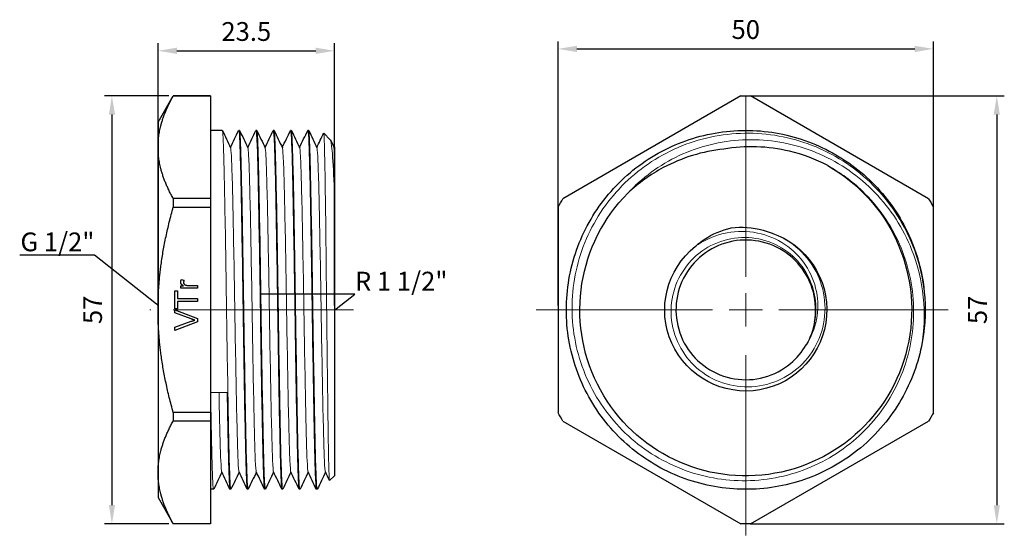
# Model space of a CAD drawing. Units: millimetres. Extents: x 275 to 3308, y 1355 to 1808.
# Drawn here: x 1479 to 1610, y 1450 to 1519 of the extents above; entities that cross this region are included whole.
import ezdxf
from ezdxf import colors
from ezdxf.entities.mleader import LeaderData, LeaderLine
from ezdxf.math import Vec2, Vec3

# ---------------------------------------------------------------- set-up
doc = ezdxf.new("R2010")
doc.units = ezdxf.units.MM
doc.linetypes.add('ACAD_ISO04W100', pattern=[30, 24, -3, 0, -3])
doc.layers.get('0').update_dxf_attribs({"color": 220})
for name, color, linetype, lineweight in [('Осевая', 1, 'ACAD_ISO04W100', 15), ('Основная толстая', 7, 'Continuous', 30), ('Основная тонкая', 7, 'Continuous', 15), ('Размеры', 7, 'Continuous', 18)]:
    doc.layers.add(name, color=color, linetype=linetype, lineweight=lineweight)
doc.styles.add('VALтекст', font='isocpeur.ttf', dxfattribs={"height": 2.5})
doc.dimstyles.new('VALразмер1', dxfattribs={"dimtxt": 2.5, "dimasz": 2.5, "dimexe": 1, "dimexo": 0.6, "dimgap": 1, "dimtad": 1, "dimdec": 1, "dimdsep": 46, "dimtxsty": 'VALтекст', "dimcen": 2.5, "dimclrt": 256, "dimadec": 0, "dimazin": 0, "dimtfac": 1, "dimtdec": 1, "dimtmove": 0, "dimatfit": 3, "dimfxl": 1, "dimarcsym": 0})

# ---------------------------------------------------------------- blocks, each defined once
blk = doc.blocks.new('*U212')
at = {"layer": 'Осевая', "color": 0, "transparency": 16777216}
blk.add_line((21.51, 0), (-8.23, 0), dxfattribs=at)
blk = doc.blocks.new('A$C374C7723')
at = {"layer": 'Основная толстая', "extrusion": (-2.22045e-16, 1, -2.22045e-16)}
for p, q in [((-11.88, 24.88), (-9.85, 28.37)), ((-9.85, 28.37), (-4.88, 28.37)), ((-9.85, 28.37), (-9.85, 28.37)), ((-4.88, 28.37), (-9.85, 28.37)), ((-4.88, 28.37), (-4.88, 14.68)), ((-4.88, 28.37), (-4.88, 28.37)), ((-11.88, 24.88), (-11.88, 21.53)), ((-3.33, 23.77), (-4.88, 23.77)), ((-1.03, 23.77), (-1.13, 23.77)), ((1.27, 23.77), (1.17, 23.77)), ((3.57, 23.77), (3.47, 23.77)), ((5.87, 23.77), (5.77, 23.77)), ((8.17, 23.77), (8.07, 23.77)), ((11.07, 22.53), (10.2, 23.4)), ((-11.88, 21.53), (-11.88, -0.13)), ((11.57, 21.49), (11.62, 21.59)), ((-4.88, 14.68), (-9.85, 14.68)), ((-9.85, 14.68), (-9.85, 13.56)), ((-4.88, 14.68), (-4.88, 13.56)), ((11.62, 15.43), (11.62, -22.22)), ((-9.85, 13.56), (-4.88, 13.56)), ((-4.88, 13.56), (-4.88, -13.81)), ((-8.82, 3.07), (-8.49, 3.07)), ((-8.82, 2.74), (-8.82, 3.07)), ((-6.64, 2.74), (-8.82, 2.74)), ((-8.75, 3.92), (-8.4, 3.79)), ((-7.78, 3.11), (-6.64, 3.11)), ((-6.64, 3.11), (-6.64, 2.74)), ((-9.64, 2.38), (-9.29, 2.38)), ((-9.64, 0), (-9.64, 2.38)), ((-9.29, 2.38), (-9.29, 1.39)), ((-9.29, 1.39), (-6.64, 1.39)), ((-6.64, 1.39), (-6.64, 0.99)), ((-9.29, 0), (-9.64, 0)), ((-9.29, 0.99), (-9.29, 0)), ((-6.64, 0.99), (-9.29, 0.99)), ((-11.88, -0.13), (-11.88, -21.78)), ((-9.64, -0.13), (-6.64, -1.3)), ((-9.64, -0.53), (-9.64, -0.13)), ((-7.46, -1.34), (-9.64, -0.53)), ((-6.64, -1.3), (-6.64, -1.71)), ((-9.64, -2.44), (-7.46, -1.66)), ((-6.64, -1.71), (-9.64, -2.87)), ((-9.64, -2.87), (-9.64, -2.44)), ((-4.88, -13.81), (-9.85, -13.81)), ((-9.85, -13.81), (-9.85, -14.93)), ((-4.88, -13.81), (-4.88, -14.93)), ((-9.85, -14.93), (-4.88, -14.93)), ((-4.88, -14.93), (-4.88, -28.62)), ((-11.88, -21.78), (-11.88, -25.13)), ((11.62, -22.22), (10.97, -22.87)), ((-4.48, -24.03), (-4.88, -24.03)), ((-2.18, -24.03), (-2.28, -24.03)), ((0.12, -24.03), (0.02, -24.03)), ((2.42, -24.03), (2.32, -24.03)), ((4.72, -24.03), (4.62, -24.03)), ((7.02, -24.03), (6.92, -24.03)), ((9.32, -24.03), (9.22, -24.03)), ((-11.88, -25.13), (-9.85, -28.63)), ((-4.88, -28.62), (-9.85, -28.62)), ((-9.85, -28.62), (-9.85, -28.63)), ((-4.88, -28.63), (-9.85, -28.63)), ((-4.88, -28.62), (-4.88, -28.63))]:
    blk.add_line(p, q, dxfattribs=at)
at = {"layer": 'Основная толстая'}
for points in [[(-11.88, 21.53), (-11.88, 24.72), (-9.85, 28.37)], [(-9.85, 14.68), (-11.88, 18.33), (-11.88, 21.53)], [(-11.88, -0.13), (-11.88, 6.27), (-9.85, 13.56)], [(-9.85, -13.81), (-11.88, -6.52), (-11.88, -0.13)], [(-11.88, -21.78), (-11.88, -18.58), (-9.85, -14.93)], [(-9.85, -28.62), (-11.88, -24.97), (-11.88, -21.78)]]:
    blk.add_rational_spline(points, [1, 1.03440804328, 1], degree=2, dxfattribs=at)
for points, degree in [([(-3.31, 23.76), (-2.95, 23), (-2.58, 22.23), (-2.21, 21.46)], 3), ([(-2.23, 21.49), (-1.86, 22.25), (-1.5, 23), (-1.14, 23.76)], 3), ([(-1.01, 23.76), (-0.65, 23), (-0.28, 22.23), (0.09, 21.46)], 3), ([(0.07, 21.49), (0.44, 22.25), (0.8, 23), (1.16, 23.76)], 3), ([(1.29, 23.76), (1.65, 23), (2.02, 22.23), (2.39, 21.46)], 3), ([(2.37, 21.49), (2.74, 22.25), (3.1, 23), (3.46, 23.76)], 3), ([(3.59, 23.76), (3.95, 23), (4.32, 22.23), (4.69, 21.46)], 3), ([(4.67, 21.49), (5.04, 22.25), (5.4, 23), (5.76, 23.76)], 3), ([(5.89, 23.76), (6.25, 23), (6.62, 22.23), (6.99, 21.46)], 3), ([(6.97, 21.49), (7.34, 22.25), (7.7, 23), (8.06, 23.76)], 3), ([(8.19, 23.76), (8.55, 23), (8.92, 22.23), (9.29, 21.46)], 3), ([(9.27, 21.49), (9.58, 22.13), (9.88, 22.76), (10.19, 23.4)], 3), ([(11.09, 22.49), (11.26, 22.15), (11.42, 21.81), (11.59, 21.46)], 3), ([(11.62, 21.27), (11.61, 21.37), (11.6, 21.44), (11.59, 21.46)], 3), ([(11.62, 21.59), (11.62, 21.59), (11.62, 21.49), (11.62, 21.27)], 3), ([(-8.86, 3.54), (-8.86, 3.73), (-8.75, 3.92)], 2), ([(-8.49, 3.07), (-8.72, 3.2), (-8.86, 3.41), (-8.86, 3.54)], 2), ([(-8.4, 3.79), (-8.48, 3.66), (-8.48, 3.52)], 2), ([(-8.48, 3.52), (-8.48, 3.4), (-8.34, 3.21), (-8.21, 3.17)], 2), ([(-8.21, 3.17), (-8.01, 3.11), (-7.78, 3.11)], 2), ([(-6.97, -1.5), (-7.22, -1.44), (-7.46, -1.34)], 2), ([(-7.46, -1.66), (-7.2, -1.57), (-6.97, -1.5)], 2), ([(-3.38, -21.74), (-3.74, -22.5), (-4.1, -23.25), (-4.46, -24.01)], 3), ([(-2.29, -24.01), (-2.65, -23.25), (-3.02, -22.48), (-3.39, -21.71)], 3), ([(-1.08, -21.74), (-1.44, -22.5), (-1.8, -23.25), (-2.16, -24.01)], 3), ([(0.01, -24.01), (-0.35, -23.25), (-0.72, -22.48), (-1.09, -21.71)], 3), ([(1.22, -21.74), (0.86, -22.5), (0.5, -23.25), (0.14, -24.01)], 3), ([(2.31, -24.01), (1.95, -23.25), (1.58, -22.48), (1.21, -21.71)], 3), ([(3.52, -21.74), (3.16, -22.5), (2.8, -23.25), (2.44, -24.01)], 3), ([(4.61, -24.01), (4.25, -23.25), (3.88, -22.48), (3.51, -21.71)], 3), ([(5.82, -21.74), (5.46, -22.5), (5.1, -23.25), (4.74, -24.01)], 3), ([(6.91, -24.01), (6.55, -23.25), (6.18, -22.48), (5.81, -21.71)], 3), ([(8.12, -21.74), (7.76, -22.5), (7.4, -23.25), (7.04, -24.01)], 3), ([(9.21, -24.01), (8.85, -23.25), (8.48, -22.48), (8.11, -21.71)], 3), ([(10.42, -21.74), (10.06, -22.5), (9.7, -23.25), (9.34, -24.01)], 3), ([(10.97, -22.87), (10.78, -22.48), (10.6, -22.1), (10.41, -21.71)], 3)]:
    blk.add_open_spline(points, degree=degree, dxfattribs=at)
blk.add_open_spline([(11.62, 21.27), (11.62, 20.99), (11.62, 20.15), (11.62, 17.9), (11.62, 16.76), (11.62, 15.43)], degree=3, knots=[0, 0, 0, 0, 0.848975, 0.848975, 1.43267, 1.43267, 1.43267, 1.43267], dxfattribs=at)
at = {"layer": 'Основная тонкая', "extrusion": (-2.22045e-16, 1, -2.22045e-16)}
blk.add_line((-4.88, -11.12), (-2.68, -11.12), dxfattribs=at)
at = {"layer": 'Основная тонкая'}
for points, knots in [([(-2.16, -24.01), (-2.2, -24.1), (-2.25, -23.72), (-2.29, -22.91), (-2.33, -22.06), (-2.37, -20.73), (-2.42, -18.99), (-2.46, -17.33), (-2.5, -15.31), (-2.54, -13.04), (-2.58, -10.77), (-2.62, -8.25), (-2.67, -5.62), (-2.71, -2.99), (-2.75, -0.26), (-2.79, 2.42), (-2.83, 5.1), (-2.87, 7.73), (-2.91, 10.17), (-2.95, 12.6), (-3, 14.84), (-3.04, 16.75), (-3.08, 18.66), (-3.12, 20.25), (-3.16, 21.41), (-3.2, 22.58), (-3.24, 23.34), (-3.28, 23.63), (-3.3, 23.73), (-3.31, 23.77), (-3.33, 23.77)], [37.667098, 37.667098, 37.667098, 37.667098, 38.005657, 38.005657, 38.005657, 38.360038, 38.360038, 38.360038, 38.699079, 38.699079, 38.699079, 39.037912, 39.037912, 39.037912, 39.376568, 39.376568, 39.376568, 39.715078, 39.715078, 39.715078, 40.053975, 40.053975, 40.053975, 40.392528, 40.392528, 40.392528, 40.731179, 40.731179, 40.731179, 40.840704, 40.840704, 40.840704, 40.840704]), ([(-1.14, 23.76), (-1.1, 23.85), (-1.05, 23.47), (-1.01, 22.66), (-0.97, 21.81), (-0.93, 20.48), (-0.88, 18.74), (-0.84, 17.08), (-0.8, 15.06), (-0.76, 12.79), (-0.72, 10.52), (-0.68, 8), (-0.63, 5.37), (-0.59, 2.74), (-0.55, 0.01), (-0.51, -2.67), (-0.47, -5.35), (-0.43, -7.98), (-0.39, -10.42), (-0.35, -12.85), (-0.3, -15.09), (-0.26, -17), (-0.22, -18.91), (-0.18, -20.5), (-0.14, -21.66), (-0.1, -22.83), (-0.06, -23.59), (-0.02, -23.88), (0, -23.98), (0.01, -24.03), (0.02, -24.03)], [-40.872718, -40.872718, -40.872718, -40.872718, -40.534159, -40.534159, -40.534159, -40.179778, -40.179778, -40.179778, -39.840737, -39.840737, -39.840737, -39.501904, -39.501904, -39.501904, -39.163248, -39.163248, -39.163248, -38.824739, -38.824739, -38.824739, -38.485842, -38.485842, -38.485842, -38.147288, -38.147288, -38.147288, -37.808637, -37.808637, -37.808637, -37.699112, -37.699112, -37.699112, -37.699112]), ([(0.14, -24.01), (0.1, -24.1), (0.05, -23.72), (0.01, -22.91), (-0.03, -22.06), (-0.07, -20.73), (-0.12, -18.99), (-0.16, -17.33), (-0.2, -15.31), (-0.24, -13.04), (-0.28, -10.77), (-0.32, -8.25), (-0.37, -5.62), (-0.41, -2.99), (-0.45, -0.26), (-0.49, 2.42), (-0.53, 5.1), (-0.57, 7.73), (-0.61, 10.17), (-0.65, 12.6), (-0.7, 14.84), (-0.74, 16.75), (-0.78, 18.66), (-0.82, 20.25), (-0.86, 21.41), (-0.9, 22.58), (-0.94, 23.34), (-0.98, 23.63), (-1, 23.73), (-1.01, 23.77), (-1.03, 23.77)], [31.383913, 31.383913, 31.383913, 31.383913, 31.722472, 31.722472, 31.722472, 32.076853, 32.076853, 32.076853, 32.415894, 32.415894, 32.415894, 32.754727, 32.754727, 32.754727, 33.093383, 33.093383, 33.093383, 33.431892, 33.431892, 33.431892, 33.770789, 33.770789, 33.770789, 34.109343, 34.109343, 34.109343, 34.447994, 34.447994, 34.447994, 34.557519, 34.557519, 34.557519, 34.557519]), ([(1.16, 23.76), (1.2, 23.85), (1.25, 23.47), (1.29, 22.66), (1.33, 21.81), (1.37, 20.48), (1.42, 18.74), (1.46, 17.08), (1.5, 15.06), (1.54, 12.79), (1.58, 10.52), (1.62, 8), (1.67, 5.37), (1.71, 2.74), (1.75, 0.01), (1.79, -2.67), (1.83, -5.35), (1.87, -7.98), (1.91, -10.42), (1.95, -12.85), (2, -15.09), (2.04, -17), (2.08, -18.91), (2.12, -20.5), (2.16, -21.66), (2.2, -22.83), (2.24, -23.59), (2.28, -23.88), (2.3, -23.98), (2.31, -24.03), (2.32, -24.03)], [-34.589533, -34.589533, -34.589533, -34.589533, -34.250974, -34.250974, -34.250974, -33.896593, -33.896593, -33.896593, -33.557552, -33.557552, -33.557552, -33.218719, -33.218719, -33.218719, -32.880063, -32.880063, -32.880063, -32.541553, -32.541553, -32.541553, -32.202657, -32.202657, -32.202657, -31.864103, -31.864103, -31.864103, -31.525452, -31.525452, -31.525452, -31.415927, -31.415927, -31.415927, -31.415927]), ([(2.44, -24.01), (2.4, -24.1), (2.35, -23.72), (2.31, -22.91), (2.27, -22.06), (2.23, -20.73), (2.18, -18.99), (2.14, -17.33), (2.1, -15.31), (2.06, -13.04), (2.02, -10.77), (1.98, -8.25), (1.93, -5.62), (1.89, -2.99), (1.85, -0.26), (1.81, 2.42), (1.77, 5.1), (1.73, 7.73), (1.69, 10.17), (1.65, 12.6), (1.6, 14.84), (1.56, 16.75), (1.52, 18.66), (1.48, 20.25), (1.44, 21.41), (1.4, 22.58), (1.36, 23.34), (1.32, 23.63), (1.3, 23.73), (1.29, 23.77), (1.27, 23.77)], [25.100727, 25.100727, 25.100727, 25.100727, 25.439286, 25.439286, 25.439286, 25.793667, 25.793667, 25.793667, 26.132708, 26.132708, 26.132708, 26.471542, 26.471542, 26.471542, 26.810197, 26.810197, 26.810197, 27.148707, 27.148707, 27.148707, 27.487604, 27.487604, 27.487604, 27.826157, 27.826157, 27.826157, 28.164808, 28.164808, 28.164808, 28.274334, 28.274334, 28.274334, 28.274334]), ([(3.46, 23.76), (3.5, 23.85), (3.55, 23.47), (3.59, 22.66), (3.63, 21.81), (3.67, 20.48), (3.72, 18.74), (3.76, 17.08), (3.8, 15.06), (3.84, 12.79), (3.88, 10.52), (3.92, 8), (3.97, 5.37), (4.01, 2.74), (4.05, 0.01), (4.09, -2.67), (4.13, -5.35), (4.17, -7.98), (4.21, -10.42), (4.25, -12.85), (4.3, -15.09), (4.34, -17), (4.38, -18.91), (4.42, -20.5), (4.46, -21.66), (4.5, -22.83), (4.54, -23.59), (4.58, -23.88), (4.6, -23.98), (4.61, -24.03), (4.62, -24.03)], [-28.306348, -28.306348, -28.306348, -28.306348, -27.967789, -27.967789, -27.967789, -27.613408, -27.613408, -27.613408, -27.274367, -27.274367, -27.274367, -26.935534, -26.935534, -26.935534, -26.596878, -26.596878, -26.596878, -26.258368, -26.258368, -26.258368, -25.919471, -25.919471, -25.919471, -25.580918, -25.580918, -25.580918, -25.242267, -25.242267, -25.242267, -25.132741, -25.132741, -25.132741, -25.132741]), ([(4.74, -24.01), (4.7, -24.1), (4.65, -23.72), (4.61, -22.91), (4.57, -22.06), (4.53, -20.73), (4.48, -18.99), (4.44, -17.33), (4.4, -15.31), (4.36, -13.04), (4.32, -10.77), (4.28, -8.25), (4.23, -5.62), (4.19, -2.99), (4.15, -0.26), (4.11, 2.42), (4.07, 5.1), (4.03, 7.73), (3.99, 10.17), (3.95, 12.6), (3.9, 14.84), (3.86, 16.75), (3.82, 18.66), (3.78, 20.25), (3.74, 21.41), (3.7, 22.58), (3.66, 23.34), (3.62, 23.63), (3.6, 23.73), (3.59, 23.77), (3.57, 23.77)], [18.817542, 18.817542, 18.817542, 18.817542, 19.156101, 19.156101, 19.156101, 19.510482, 19.510482, 19.510482, 19.849523, 19.849523, 19.849523, 20.188356, 20.188356, 20.188356, 20.527012, 20.527012, 20.527012, 20.865522, 20.865522, 20.865522, 21.204419, 21.204419, 21.204419, 21.542972, 21.542972, 21.542972, 21.881623, 21.881623, 21.881623, 21.991149, 21.991149, 21.991149, 21.991149]), ([(5.76, 23.76), (5.8, 23.85), (5.85, 23.47), (5.89, 22.66), (5.93, 21.81), (5.97, 20.48), (6.02, 18.74), (6.06, 17.08), (6.1, 15.06), (6.14, 12.79), (6.18, 10.52), (6.22, 8), (6.27, 5.37), (6.31, 2.74), (6.35, 0.01), (6.39, -2.67), (6.43, -5.35), (6.47, -7.98), (6.51, -10.42), (6.55, -12.85), (6.6, -15.09), (6.64, -17), (6.68, -18.91), (6.72, -20.5), (6.76, -21.66), (6.8, -22.83), (6.84, -23.59), (6.88, -23.88), (6.9, -23.98), (6.91, -24.03), (6.92, -24.03)], [-22.023162, -22.023162, -22.023162, -22.023162, -21.684603, -21.684603, -21.684603, -21.330222, -21.330222, -21.330222, -20.991181, -20.991181, -20.991181, -20.652348, -20.652348, -20.652348, -20.313692, -20.313692, -20.313692, -19.975183, -19.975183, -19.975183, -19.636286, -19.636286, -19.636286, -19.297732, -19.297732, -19.297732, -18.959081, -18.959081, -18.959081, -18.849556, -18.849556, -18.849556, -18.849556]), ([(7.04, -24.01), (7, -24.1), (6.95, -23.72), (6.91, -22.91), (6.87, -22.06), (6.83, -20.73), (6.78, -18.99), (6.74, -17.33), (6.7, -15.31), (6.66, -13.04), (6.62, -10.77), (6.58, -8.25), (6.53, -5.62), (6.49, -2.99), (6.45, -0.26), (6.41, 2.42), (6.37, 5.1), (6.33, 7.73), (6.29, 10.17), (6.25, 12.6), (6.2, 14.84), (6.16, 16.75), (6.12, 18.66), (6.08, 20.25), (6.04, 21.41), (6, 22.58), (5.96, 23.34), (5.92, 23.63), (5.9, 23.73), (5.89, 23.77), (5.87, 23.77)], [12.534357, 12.534357, 12.534357, 12.534357, 12.872916, 12.872916, 12.872916, 13.227297, 13.227297, 13.227297, 13.566338, 13.566338, 13.566338, 13.905171, 13.905171, 13.905171, 14.243827, 14.243827, 14.243827, 14.582336, 14.582336, 14.582336, 14.921233, 14.921233, 14.921233, 15.259787, 15.259787, 15.259787, 15.598438, 15.598438, 15.598438, 15.707963, 15.707963, 15.707963, 15.707963]), ([(8.06, 23.76), (8.1, 23.85), (8.15, 23.47), (8.19, 22.66), (8.23, 21.81), (8.27, 20.48), (8.32, 18.74), (8.36, 17.08), (8.4, 15.06), (8.44, 12.79), (8.48, 10.52), (8.52, 8), (8.57, 5.37), (8.61, 2.74), (8.65, 0.01), (8.69, -2.67), (8.73, -5.35), (8.77, -7.98), (8.81, -10.42), (8.85, -12.85), (8.9, -15.09), (8.94, -17), (8.98, -18.91), (9.02, -20.5), (9.06, -21.66), (9.1, -22.83), (9.14, -23.59), (9.18, -23.88), (9.2, -23.98), (9.21, -24.03), (9.22, -24.03)], [-15.739977, -15.739977, -15.739977, -15.739977, -15.401418, -15.401418, -15.401418, -15.047037, -15.047037, -15.047037, -14.707996, -14.707996, -14.707996, -14.369163, -14.369163, -14.369163, -14.030507, -14.030507, -14.030507, -13.691998, -13.691998, -13.691998, -13.353101, -13.353101, -13.353101, -13.014547, -13.014547, -13.014547, -12.675896, -12.675896, -12.675896, -12.566371, -12.566371, -12.566371, -12.566371]), ([(9.34, -24.01), (9.3, -24.1), (9.25, -23.72), (9.21, -22.91), (9.17, -22.06), (9.13, -20.73), (9.08, -18.99), (9.04, -17.33), (9, -15.31), (8.96, -13.04), (8.92, -10.77), (8.88, -8.25), (8.83, -5.62), (8.79, -2.99), (8.75, -0.26), (8.71, 2.42), (8.67, 5.1), (8.63, 7.73), (8.59, 10.17), (8.55, 12.6), (8.5, 14.84), (8.46, 16.75), (8.42, 18.66), (8.38, 20.25), (8.34, 21.41), (8.3, 22.58), (8.26, 23.34), (8.22, 23.63), (8.2, 23.73), (8.19, 23.77), (8.17, 23.77)], [6.251172, 6.251172, 6.251172, 6.251172, 6.589731, 6.589731, 6.589731, 6.944111, 6.944111, 6.944111, 7.283153, 7.283153, 7.283153, 7.621986, 7.621986, 7.621986, 7.960642, 7.960642, 7.960642, 8.299151, 8.299151, 8.299151, 8.638048, 8.638048, 8.638048, 8.976601, 8.976601, 8.976601, 9.315253, 9.315253, 9.315253, 9.424778, 9.424778, 9.424778, 9.424778]), ([(10.19, 23.4), (10.2, 23.41), (10.2, 23.4), (10.24, 23.15), (10.27, 22.36), (10.34, 19.68), (10.37, 17.82), (10.44, 13.28), (10.47, 10.64), (10.53, 4.94), (10.56, 1.92), (10.63, -4.09), (10.66, -7.04), (10.73, -12.46), (10.76, -14.89), (10.82, -18.91), (10.85, -20.47), (10.92, -22.44), (10.95, -22.9), (10.97, -22.87)], [3.498779, 3.498779, 3.498779, 3.498779, 3.70532, 3.70532, 4.622432, 4.622432, 5.535856, 5.535856, 6.445592, 6.445592, 7.35164, 7.35164, 8.253999, 8.253999, 9.152669, 9.152669, 10.047649, 10.047649, 10.873618, 10.873618, 10.873618, 10.873618]), ([(11.62, 15.43), (11.61, 15.79), (11.59, 16.13), (11.49, 18.45), (11.4, 20.01), (11.23, 21.95), (11.15, 22.45), (11.07, 22.53)], [1.563582, 1.563582, 1.563582, 1.563582, 1.709392, 1.709392, 2.579734, 2.579734, 3.337064, 3.337064, 3.337064, 3.337064]), ([(-1.09, -21.71), (-1.13, -21.62), (-1.17, -21.1), (-1.22, -20.16), (-1.26, -19.23), (-1.3, -17.88), (-1.34, -16.21), (-1.38, -14.54), (-1.43, -12.55), (-1.47, -10.34), (-1.51, -8.14), (-1.55, -5.72), (-1.6, -3.25), (-1.64, -0.78), (-1.68, 1.76), (-1.72, 4.21), (-1.77, 6.66), (-1.81, 9.03), (-1.85, 11.16), (-1.89, 13.3), (-1.94, 15.2), (-1.98, 16.76), (-2.02, 18.32), (-2.06, 19.54), (-2.11, 20.34), (-2.14, 21.01), (-2.18, 21.39), (-2.21, 21.46)], [37.734532, 37.734532, 37.734532, 37.734532, 38.081742, 38.081742, 38.081742, 38.429642, 38.429642, 38.429642, 38.777299, 38.777299, 38.777299, 39.124748, 39.124748, 39.124748, 39.472023, 39.472023, 39.472023, 39.81988, 39.81988, 39.81988, 40.167298, 40.167298, 40.167298, 40.515074, 40.515074, 40.515074, 40.805285, 40.805285, 40.805285, 40.805285]), ([(1.21, -21.71), (1.17, -21.62), (1.13, -21.1), (1.08, -20.16), (1.04, -19.23), (1, -17.88), (0.96, -16.21), (0.92, -14.54), (0.87, -12.55), (0.83, -10.34), (0.79, -8.14), (0.75, -5.72), (0.7, -3.25), (0.66, -0.78), (0.62, 1.76), (0.58, 4.21), (0.53, 6.66), (0.49, 9.03), (0.45, 11.16), (0.41, 13.3), (0.36, 15.2), (0.32, 16.76), (0.28, 18.32), (0.24, 19.54), (0.19, 20.34), (0.16, 21.01), (0.12, 21.39), (0.09, 21.46)], [31.451346, 31.451346, 31.451346, 31.451346, 31.798557, 31.798557, 31.798557, 32.146456, 32.146456, 32.146456, 32.494114, 32.494114, 32.494114, 32.841563, 32.841563, 32.841563, 33.188837, 33.188837, 33.188837, 33.536695, 33.536695, 33.536695, 33.884113, 33.884113, 33.884113, 34.231888, 34.231888, 34.231888, 34.522099, 34.522099, 34.522099, 34.522099]), ([(3.51, -21.71), (3.47, -21.62), (3.43, -21.1), (3.38, -20.16), (3.34, -19.23), (3.3, -17.88), (3.26, -16.21), (3.22, -14.54), (3.17, -12.55), (3.13, -10.34), (3.09, -8.14), (3.05, -5.72), (3, -3.25), (2.96, -0.78), (2.92, 1.76), (2.88, 4.21), (2.83, 6.66), (2.79, 9.03), (2.75, 11.16), (2.71, 13.3), (2.66, 15.2), (2.62, 16.76), (2.58, 18.32), (2.54, 19.54), (2.49, 20.34), (2.46, 21.01), (2.42, 21.39), (2.39, 21.46)], [25.168161, 25.168161, 25.168161, 25.168161, 25.515372, 25.515372, 25.515372, 25.863271, 25.863271, 25.863271, 26.210929, 26.210929, 26.210929, 26.558378, 26.558378, 26.558378, 26.905652, 26.905652, 26.905652, 27.253509, 27.253509, 27.253509, 27.600927, 27.600927, 27.600927, 27.948703, 27.948703, 27.948703, 28.238914, 28.238914, 28.238914, 28.238914]), ([(5.81, -21.71), (5.77, -21.62), (5.73, -21.1), (5.68, -20.16), (5.64, -19.23), (5.6, -17.88), (5.56, -16.21), (5.52, -14.54), (5.47, -12.55), (5.43, -10.34), (5.39, -8.14), (5.35, -5.72), (5.3, -3.25), (5.26, -0.78), (5.22, 1.76), (5.18, 4.21), (5.13, 6.66), (5.09, 9.03), (5.05, 11.16), (5.01, 13.3), (4.96, 15.2), (4.92, 16.76), (4.88, 18.32), (4.84, 19.54), (4.79, 20.34), (4.76, 21.01), (4.72, 21.39), (4.69, 21.46)], [18.884976, 18.884976, 18.884976, 18.884976, 19.232187, 19.232187, 19.232187, 19.580086, 19.580086, 19.580086, 19.927743, 19.927743, 19.927743, 20.275192, 20.275192, 20.275192, 20.622467, 20.622467, 20.622467, 20.970324, 20.970324, 20.970324, 21.317742, 21.317742, 21.317742, 21.665518, 21.665518, 21.665518, 21.955729, 21.955729, 21.955729, 21.955729]), ([(8.11, -21.71), (8.07, -21.62), (8.03, -21.1), (7.98, -20.16), (7.94, -19.23), (7.9, -17.88), (7.86, -16.21), (7.82, -14.54), (7.77, -12.55), (7.73, -10.34), (7.69, -8.14), (7.65, -5.72), (7.6, -3.25), (7.56, -0.78), (7.52, 1.76), (7.48, 4.21), (7.43, 6.66), (7.39, 9.03), (7.35, 11.16), (7.31, 13.3), (7.26, 15.2), (7.22, 16.76), (7.18, 18.32), (7.14, 19.54), (7.09, 20.34), (7.06, 21.01), (7.02, 21.39), (6.99, 21.46)], [12.601791, 12.601791, 12.601791, 12.601791, 12.949001, 12.949001, 12.949001, 13.2969, 13.2969, 13.2969, 13.644558, 13.644558, 13.644558, 13.992007, 13.992007, 13.992007, 14.339281, 14.339281, 14.339281, 14.687139, 14.687139, 14.687139, 15.034557, 15.034557, 15.034557, 15.382333, 15.382333, 15.382333, 15.672543, 15.672543, 15.672543, 15.672543]), ([(10.41, -21.71), (10.37, -21.62), (10.33, -21.1), (10.28, -20.16), (10.24, -19.23), (10.2, -17.88), (10.16, -16.21), (10.12, -14.54), (10.07, -12.55), (10.03, -10.34), (9.99, -8.14), (9.95, -5.72), (9.9, -3.25), (9.86, -0.78), (9.82, 1.76), (9.78, 4.21), (9.73, 6.66), (9.69, 9.03), (9.65, 11.16), (9.61, 13.3), (9.56, 15.2), (9.52, 16.76), (9.48, 18.32), (9.44, 19.54), (9.39, 20.34), (9.36, 21.01), (9.32, 21.39), (9.29, 21.46)], [6.318605, 6.318605, 6.318605, 6.318605, 6.665816, 6.665816, 6.665816, 7.013715, 7.013715, 7.013715, 7.361373, 7.361373, 7.361373, 7.708822, 7.708822, 7.708822, 8.056096, 8.056096, 8.056096, 8.403953, 8.403953, 8.403953, 8.751371, 8.751371, 8.751371, 9.099147, 9.099147, 9.099147, 9.389358, 9.389358, 9.389358, 9.389358]), ([(-4.46, -24.01), (-4.5, -24.1), (-4.55, -23.72), (-4.59, -22.91), (-4.63, -22.09), (-4.67, -20.84), (-4.71, -19.22), (-4.75, -17.59), (-4.79, -15.6), (-4.84, -13.36), (-4.85, -12.64), (-4.86, -11.89), (-4.88, -11.12)], [43.950283, 43.950283, 43.950283, 43.950283, 44.289179, 44.289179, 44.289179, 44.627732, 44.627732, 44.627732, 44.966381, 44.966381, 44.966381, 45.075025, 45.075025, 45.075025, 45.075025]), ([(-3.39, -21.71), (-3.43, -21.62), (-3.47, -21.1), (-3.52, -20.16), (-3.56, -19.23), (-3.6, -17.88), (-3.64, -16.21), (-3.68, -14.74), (-3.72, -13.02), (-3.75, -11.12)], [44.017717, 44.017717, 44.017717, 44.017717, 44.365152, 44.365152, 44.365152, 44.712973, 44.712973, 44.712973, 45.019009, 45.019009, 45.019009, 45.019009]), ([(-2.68, -11.12), (-2.63, -13.52), (-2.59, -15.7), (-2.55, -17.55), (-2.51, -19.4), (-2.47, -20.9), (-2.43, -21.99), (-2.39, -23.08), (-2.34, -23.75), (-2.3, -23.95), (-2.29, -24), (-2.28, -24.03), (-2.28, -24.03)], [-45.075025, -45.075025, -45.075025, -45.075025, -44.736167, -44.736167, -44.736167, -44.39764, -44.39764, -44.39764, -44.059049, -44.059049, -44.059049, -43.982297, -43.982297, -43.982297, -43.982297])]:
    blk.add_open_spline(points, degree=3, knots=knots, dxfattribs=at)
at = {"layer": 'Осевая'}
blk.add_blockref('*U212', (-7.36, -0.13), dxfattribs=at)
blk = doc.blocks.new('*U213')
at = {"layer": 'Осевая', "color": 0, "transparency": 16777216}
for p, q in [((0, 4.42), (0, 29.36)), ((-26.96, 0), (-4.42, 0)), ((4.42, 0), (27.9, 0)), ((0, -30.02), (0, -4.42))]:
    blk.add_line(p, q, dxfattribs=at)
at = {"layer": 'Осевая', "color": 0, "linetype": 'Continuous', "transparency": 16777216}
for p, q in [((0, -2.21), (0, 2.21)), ((-2.21, 0), (2.21, 0))]:
    blk.add_line(p, q, dxfattribs=at)
blk = doc.blocks.new('A$C24DC11E1')
at = {"layer": 'Основная толстая', "extrusion": (0, 1, -2.22045e-16)}
for p, q in [((-0.65, 28.37), (-24.35, 14.68)), ((24.35, 14.68), (0.65, 28.37)), ((-25, 13.56), (-25, -13.81)), ((25, -13.81), (25, 13.56)), ((-24.35, -14.93), (-0.65, -28.62)), ((0.65, -28.62), (24.35, -14.93))]:
    blk.add_line(p, q, dxfattribs=at)
at = {"layer": 'Основная толстая', "extrusion": (0, -2.22045e-16, -1)}
for radius, start, end in [(28.5, 88.6944, 91.3056), (22.1, 119.603, 44.7448), (28.5, 28.6944, 31.3056), (28.5, 148.6944, 151.3056), (10.8, 108.3333, 51.6667), (23.9, 176.087, 191.7391), (9.3, 190, 210), (28.5, 328.6944, 331.3056), (28.5, 208.6944, 211.3056), (28.5, 268.6944, 271.3056)]:
    blk.add_arc((0, -0.13), radius, start, end, dxfattribs=at)
at = {"layer": 'Основная толстая'}
for points, knots in [([(23.4, -4.99), (22.85, -7.63), (21.85, -10.17), (20.46, -12.48), (19, -14.9), (17.1, -17.05), (14.9, -18.81), (12.78, -20.5), (10.38, -21.82), (7.83, -22.71), (5.28, -23.59), (2.57, -24.04), (-0.13, -24.02), (-2.83, -24.01), (-5.52, -23.53), (-8.07, -22.62), (-10.61, -21.71), (-12.99, -20.37), (-15.09, -18.66), (-17.18, -16.96), (-18.98, -14.9), (-20.39, -12.6), (-21.8, -10.29), (-22.81, -7.75), (-23.37, -5.11), (-23.94, -2.48), (-24.05, 0.26), (-23.7, 2.93), (-23.36, 5.61), (-22.56, 8.22), (-21.34, 10.63), (-20.13, 13.04), (-18.5, 15.25), (-16.55, 17.12), (-14.6, 18.99), (-12.33, 20.52), (-9.88, 21.64), (-7.42, 22.75), (-4.77, 23.45), (-2.08, 23.68), (0.6, 23.92), (3.33, 23.7), (5.94, 23.02), (8.56, 22.35), (11.06, 21.23), (13.3, 19.73), (15.55, 18.23), (17.53, 16.34), (19.14, 14.18), (20.76, 12.02), (22.01, 9.58), (22.81, 7), (23.37, 5.22), (23.72, 3.37), (23.84, 1.51)], [4.917275, 4.917275, 4.917275, 4.917275, 5.2558, 5.2558, 5.2558, 5.610267, 5.610267, 5.610267, 5.94943, 5.94943, 5.94943, 6.288476, 6.288476, 6.288476, 6.627415, 6.627415, 6.627415, 6.966253, 6.966253, 6.966253, 7.304998, 7.304998, 7.304998, 7.643658, 7.643658, 7.643658, 7.98224, 7.98224, 7.98224, 8.320753, 8.320753, 8.320753, 8.659879, 8.659879, 8.659879, 8.998786, 8.998786, 8.998786, 9.337504, 9.337504, 9.337504, 9.676064, 9.676064, 9.676064, 10.015119, 10.015119, 10.015119, 10.353786, 10.353786, 10.353786, 10.692708, 10.692708, 10.692708, 10.927279, 10.927279, 10.927279, 10.927279]), ([(-2.94, 21.27), (-5.76, 20.99), (-8.49, 20.15), (-12.7, 17.9), (-14.28, 16.76), (-15.7, 15.43)], [0, 0, 0, 0, 0.848975, 0.848975, 1.43267, 1.43267, 1.43267, 1.43267]), ([(10.92, 19.09), (9.31, 19.93), (7.61, 20.57), (4.4, 21.34), (2.93, 21.54), (-0.02, 21.63), (-1.49, 21.53), (-2.94, 21.27)], [2.074276, 2.074276, 2.074276, 2.074276, 2.619883, 2.619883, 3.064721, 3.064721, 3.506412, 3.506412, 3.506412, 3.506412]), ([(-6.7, 8.35), (-6.33, 8.67), (-5.94, 8.97), (-4.43, 9.98), (-3.21, 10.51), (-1.93, 10.81)], [1.8277149, 1.8277149, 1.8277149, 1.8277149, 1.975468, 1.975468, 2.3701094, 2.3701094, 2.3701094, 2.3701094]), ([(-1.93, 10.81), (-0.51, 10.98), (0.93, 10.87), (2.68, 10.39), (3.04, 10.27), (3.4, 10.13)], [0, 0, 0, 0, 0.4285117, 0.4285117, 0.5440855, 0.5440855, 0.5440855, 0.5440855]), ([(9.16, -1.74), (9.39, -0.43), (9.34, 0.93), (9, 2.22), (8.66, 3.51), (8.05, 4.73), (7.2, 5.76), (6.36, 6.79), (5.3, 7.63), (4.1, 8.22), (2.91, 8.81), (1.59, 9.13), (0.26, 9.17), (-1.07, 9.21), (-2.41, 8.96), (-3.63, 8.44), (-4.86, 7.92), (-5.97, 7.13), (-6.86, 6.15), (-7.76, 5.17), (-8.45, 3.99), (-8.86, 2.72), (-9.26, 1.45), (-9.39, 0.09), (-9.23, -1.23), (-9.08, -2.55), (-8.63, -3.84), (-7.94, -4.97), (-7.24, -6.11), (-6.3, -7.09), (-5.2, -7.84), (-4.09, -8.58), (-2.83, -9.08), (-1.51, -9.3), (-0.2, -9.52), (1.16, -9.45), (2.44, -9.1), (3.73, -8.75), (4.94, -8.12), (5.96, -7.26), (6.8, -6.56), (7.51, -5.72), (8.05, -4.78)], [76.794487, 76.794487, 76.794487, 76.794487, 77.224204, 77.224204, 77.224204, 77.653713, 77.653713, 77.653713, 78.083032, 78.083032, 78.083032, 78.512175, 78.512175, 78.512175, 78.941158, 78.941158, 78.941158, 79.369997, 79.369997, 79.369997, 79.800132, 79.800132, 79.800132, 80.22981, 80.22981, 80.22981, 80.659096, 80.659096, 80.659096, 81.088052, 81.088052, 81.088052, 81.518099, 81.518099, 81.518099, 81.947321, 81.947321, 81.947321, 82.3772, 82.3772, 82.3772, 82.728607, 82.728607, 82.728607, 82.728607])]:
    blk.add_open_spline(points, degree=3, knots=knots, dxfattribs=at)
at = {"layer": 'Основная тонкая'}
for points, knots in [([(23.84, 1.51), (23.6, 4.6), (22.75, 7.62), (19.96, 13.15), (18.04, 15.62), (13.37, 19.66), (10.67, 21.2), (4.84, 23.15), (1.77, 23.55), (-4.34, 23.15), (-7.32, 22.36), (-12.8, 19.68), (-15.25, 17.82), (-19.28, 13.28), (-20.84, 10.64), (-22.83, 4.94), (-23.27, 1.92), (-22.95, -4.09), (-22.21, -7.04), (-19.64, -12.46), (-17.85, -14.89), (-13.43, -18.91), (-10.86, -20.47), (-5.27, -22.51), (-2.31, -22.98), (3.6, -22.74), (6.51, -22.05), (11.87, -19.6), (14.28, -17.86), (18.3, -13.58), (19.86, -11.07), (21.94, -5.6), (22.43, -2.7), (22.28, 3.12), (21.64, 5.99), (19.29, 11.29), (17.62, 13.68), (14.15, 17.02), (12.59, 18.16), (10.92, 19.09)], [0, 0, 0, 0, 0.93186, 0.93186, 1.860034, 1.860034, 2.78452, 2.78452, 3.70532, 3.70532, 4.622432, 4.622432, 5.535856, 5.535856, 6.445592, 6.445592, 7.35164, 7.35164, 8.253999, 8.253999, 9.152669, 9.152669, 10.047649, 10.047649, 10.93894, 10.93894, 11.82654, 11.82654, 12.71045, 12.71045, 13.59067, 13.59067, 14.467198, 14.467198, 15.340035, 15.340035, 16.20918, 16.20918, 16.78741, 16.78741, 16.78741, 16.78741]), ([(-15.7, 15.43), (-15.37, 15.79), (-15.02, 16.13), (-12.56, 18.45), (-10.08, 20.01), (-4.63, 22.1), (-1.7, 22.6), (4.2, 22.46), (7.13, 21.81), (12.61, 19.41), (15.1, 17.67), (19.31, 13.32), (20.97, 10.74), (22.9, 5.88), (23.42, 3.75), (23.87, -0.61), (23.78, -2.82), (23.4, -4.99)], [1.563582, 1.563582, 1.563582, 1.563582, 1.709392, 1.709392, 2.579734, 2.579734, 3.460503, 3.460503, 4.351696, 4.351696, 5.253311, 5.253311, 6.165346, 6.165346, 6.81924, 6.81924, 7.478444, 7.478444, 7.478444, 7.478444]), ([(3.4, 10.13), (3.45, 10.11), (3.5, 10.09), (4.87, 9.58), (6.08, 8.85), (8.13, 6.96), (8.97, 5.83), (10.14, 3.32), (10.48, 1.96), (10.61, -0.79), (10.41, -2.16), (9.5, -4.73), (8.8, -5.91), (6.99, -7.94), (5.9, -8.76), (3.47, -9.93), (2.16, -10.28), (-0.5, -10.44), (-1.84, -10.26), (-4.35, -9.41), (-5.51, -8.74), (-7.49, -7.01), (-8.3, -5.96), (-9.47, -3.62), (-9.82, -2.36), (-10.02, 0.23), (-9.86, 1.53), (-9.06, 3.97), (-8.43, 5.1), (-6.77, 7.05), (-5.77, 7.85), (-3.52, 9.01), (-2.29, 9.37), (0.21, 9.59), (1.47, 9.45), (3.85, 8.71), (4.96, 8.11), (6.87, 6.53), (7.65, 5.57), (8.74, 3.53), (9.08, 2.5), (9.39, 0.38), (9.37, -0.69), (9.16, -1.74)], [1.694596, 1.694596, 1.694596, 1.694596, 1.711595, 1.711595, 2.13225, 2.13225, 2.550007, 2.550007, 2.964866, 2.964866, 3.376825, 3.376825, 3.785885, 3.785885, 4.192045, 4.192045, 4.595304, 4.595304, 4.995663, 4.995663, 5.393121, 5.393121, 5.787677, 5.787677, 6.179331, 6.179331, 6.568082, 6.568082, 6.95393, 6.95393, 7.336874, 7.336874, 7.716915, 7.716915, 8.094051, 8.094051, 8.468283, 8.468283, 8.839609, 8.839609, 9.163426, 9.163426, 9.484988, 9.484988, 9.484988, 9.484988]), ([(8.05, -4.78), (8.73, -3.75), (9.19, -2.61), (9.66, -0.17), (9.66, 1.09), (9.16, 3.57), (8.66, 4.76), (7.23, 6.92), (6.29, 7.85), (4.1, 9.33), (2.86, 9.84), (0.22, 10.39), (-1.16, 10.4), (-3.86, 9.88), (-5.16, 9.36), (-6.45, 8.52), (-6.58, 8.43), (-6.7, 8.35)], [0, 0, 0, 0, 0.36795, 0.36795, 0.743951, 0.743951, 1.128001, 1.128001, 1.520097, 1.520097, 1.920236, 1.920236, 2.328415, 2.328415, 2.744633, 2.744633, 2.78951, 2.78951, 2.78951, 2.78951])]:
    blk.add_open_spline(points, degree=3, knots=knots, dxfattribs=at)
at = {"layer": 'Осевая', "extrusion": (0, -2.22045e-16, -1)}
blk.add_blockref('*U213', (0, -0.13), dxfattribs=at)
blk = doc.blocks.new('*D274')
at = {"layer": 'Defpoints', "color": 0, "transparency": 16777216}
for p in [(1520.8, 1514.73), (1497.3, 1480.24, -0.05), (1520.8, 1480.24, -0.05)]:
    blk.add_point(p, dxfattribs=at)
at = {"layer": 'Размеры', "color": 0, "lineweight": -2, "transparency": 16777216}
for p, q in [((1497.3, 1480.84), (1497.3, 1515.73)), ((1520.8, 1480.84), (1520.8, 1515.73)), ((1499.8, 1514.73), (1518.3, 1514.73))]:
    blk.add_line(p, q, dxfattribs=at)
at = {"layer": 'Размеры', "color": 0, "transparency": 16777216}
for points in [[(1499.8, 1515.15), (1499.8, 1514.32), (1497.3, 1514.73)], [(1518.3, 1515.15), (1518.3, 1514.32), (1520.8, 1514.73)]]:
    blk.add_solid(points, dxfattribs=at)
at = {"layer": 'Размеры', "transparency": 16777216, "insert": (1509.05, 1516.98), "char_height": 2.5, "attachment_point": 5, "style": 'VALтекст'}
blk.add_mtext('23.5', dxfattribs=at)
blk = doc.blocks.new('*D275')
at = {"layer": 'Defpoints', "color": 0, "transparency": 16777216}
for p in [(1499.32, 1508.73, -0.05), (1491.15, 1451.75), (1499.32, 1451.75, -0.05)]:
    blk.add_point(p, dxfattribs=at)
at = {"layer": 'Размеры', "color": 0, "lineweight": -2, "transparency": 16777216}
for p, q in [((1498.72, 1508.73), (1490.15, 1508.73)), ((1491.15, 1506.23), (1491.15, 1454.25)), ((1498.72, 1451.75), (1490.15, 1451.75))]:
    blk.add_line(p, q, dxfattribs=at)
at = {"layer": 'Размеры', "color": 0, "transparency": 16777216}
for points in [[(1490.74, 1506.23), (1491.57, 1506.23), (1491.15, 1508.73)], [(1490.74, 1454.25), (1491.57, 1454.25), (1491.15, 1451.75)]]:
    blk.add_solid(points, dxfattribs=at)
at = {"layer": 'Размеры', "transparency": 16777216, "insert": (1488.9, 1480.24), "char_height": 2.5, "attachment_point": 5, "rotation": 90, "style": 'VALтекст'}
blk.add_mtext('57', dxfattribs=at)
blk = doc.blocks.new('*D276')
at = {"layer": 'Defpoints', "color": 0, "transparency": 16777216}
for p in [(1600.58, 1514.99), (1550.58, 1480.23, -0.05), (1600.58, 1480.23, -0.05)]:
    blk.add_point(p, dxfattribs=at)
at = {"layer": 'Размеры', "color": 0, "lineweight": -2, "transparency": 16777216}
for p, q in [((1550.58, 1480.83), (1550.58, 1515.99)), ((1553.08, 1514.99), (1598.08, 1514.99)), ((1600.58, 1480.83), (1600.58, 1515.99))]:
    blk.add_line(p, q, dxfattribs=at)
at = {"layer": 'Размеры', "color": 0, "transparency": 16777216}
for points in [[(1553.08, 1515.4), (1553.08, 1514.57), (1550.58, 1514.99)], [(1598.08, 1515.4), (1598.08, 1514.57), (1600.58, 1514.99)]]:
    blk.add_solid(points, dxfattribs=at)
at = {"layer": 'Размеры', "transparency": 16777216, "insert": (1575.58, 1517.24), "char_height": 2.5, "attachment_point": 5, "style": 'VALтекст'}
blk.add_mtext('50', dxfattribs=at)
blk = doc.blocks.new('*D277')
at = {"layer": 'Defpoints', "color": 0, "transparency": 16777216}
for p in [(1575.58, 1508.73, -0.05), (1575.58, 1451.73, -0.05), (1609.02, 1451.73)]:
    blk.add_point(p, dxfattribs=at)
at = {"layer": 'Размеры', "color": 0, "lineweight": -2, "transparency": 16777216}
for p, q in [((1576.18, 1508.73), (1610.02, 1508.73)), ((1609.02, 1506.23), (1609.02, 1454.23)), ((1576.18, 1451.73), (1610.02, 1451.73))]:
    blk.add_line(p, q, dxfattribs=at)
at = {"layer": 'Размеры', "color": 0, "transparency": 16777216}
for points in [[(1608.6, 1506.23), (1609.43, 1506.23), (1609.02, 1508.73)], [(1608.6, 1454.23), (1609.43, 1454.23), (1609.02, 1451.73)]]:
    blk.add_solid(points, dxfattribs=at)
at = {"layer": 'Размеры', "transparency": 16777216, "insert": (1606.77, 1480.23), "char_height": 2.5, "attachment_point": 5, "rotation": 90, "style": 'VALтекст'}
blk.add_mtext('57', dxfattribs=at)
blk = doc.blocks.new('_Dot')
at = {"color": 0, "linetype": 'ByBlock', "lineweight": -2}
blk.add_line((-0.5, 0), (-1, 0), dxfattribs=at)
at = {"color": 0, "linetype": 'ByBlock', "const_width": 0.5}
blk.add_lwpolyline([(-0.25, 0, 1), (0.25, 0, 1)], format="xyb", close=True, dxfattribs=at)

msp = doc.modelspace()

# ---------------------------------------------------------------- block references
for name, p in [('A$C24DC11E1', (1575.58, 1480.36, -0.05)), ('A$C374C7723', (1509.17, 1480.37, -0.05))]:
    msp.add_blockref(name, p)

# ---------------------------------------------------------------- dimensions: what is measured, and where the dimension line sits
at = {"layer": 'Размеры'}
for base, p1, p2, picture, middle in [((1600.58, 1514.99), (1550.58, 1480.23, -0.05), (1600.58, 1480.23, -0.05), '*D276', (1575.58, 1517.24)), ((1520.8, 1514.73), (1497.3, 1480.24, -0.05), (1520.8, 1480.24, -0.05), '*D274', (1509.05, 1516.98))]:
    dim = msp.add_linear_dim(base=base, p1=p1, p2=p2, dimstyle='VALразмер1', dxfattribs=at)
    dim.commit()
    dim.dimension.update_dxf_attribs({"geometry": picture, "text_midpoint": middle})
for base, p1, p2, picture, middle in [((1491.15, 1451.75), (1499.32, 1508.73, -0.05), (1499.32, 1451.75, -0.05), '*D275', (1488.9, 1480.24)), ((1609.02, 1451.73), (1575.58, 1508.73, -0.05), (1575.58, 1451.73, -0.05), '*D277', (1606.77, 1480.23))]:
    dim = msp.add_linear_dim(base=base, p1=p1, p2=p2, angle=90, dimstyle='VALразмер1', dxfattribs=at)
    dim.commit()
    dim.dimension.update_dxf_attribs({"geometry": picture, "text_midpoint": middle})

# ---------------------------------------------------------------- leaders
ml = msp.add_multileader_mtext('Standard', dxfattribs=at)
ml.set_content('\\A1;G 1/2"', color=256, style='VALтекст')
ml.set_leader_properties()
ml.set_arrow_properties(name='DOT')
ml.build(insert=Vec2(0, 0))
ml.multileader.update_dxf_attribs({"has_dogleg": 0, "text_left_attachment_type": 6, "text_right_attachment_type": 6, "text_top_attachment_type": 10, "dogleg_length": 0, "arrow_head_size": 0.25})
ctx = ml.context
ctx.base_point, ctx.char_height, ctx.arrow_head_size, ctx.landing_gap_size, ctx.plane_origin = Vec3(1479.57, 1487.54, 38.67), 2.5, 0.25, 0, Vec3(1504.5, 1445.04, 38.67)
ctx.left_attachment, ctx.right_attachment, ctx.text_align_type = 6, 6, 2
notes = []
notes.append((ctx, [(0, (1, 1, 0), (1488.82, 1487.54, 38.67), (-1, 0), 0, [(0, [(1497.3, 1480.84, 38.67)], 0, [])])]))
ctx.mtext.insert, ctx.mtext.alignment, ctx.mtext.flow_direction = Vec3(1488.82, 1490.54, 38.67), 3, 5
ml = msp.add_multileader_mtext('Standard', dxfattribs=at)
ml.set_content('\\A1;R 1 1/2"', color=256, style='VALтекст')
ml.set_leader_properties()
ml.set_arrow_properties(name='DOT')
ml.build(insert=Vec2(0, 0))
ml.multileader.update_dxf_attribs({"has_dogleg": 0, "text_left_attachment_type": 6, "text_right_attachment_type": 6, "text_top_attachment_type": 10, "dogleg_length": 0, "arrow_head_size": 0.25})
ctx = ml.context
ctx.base_point, ctx.char_height, ctx.arrow_head_size, ctx.landing_gap_size, ctx.plane_origin = Vec3(1523.52, 1482.31, 38.63), 2.5, 0.25, 0, Vec3(1549.08, 1455.23, 38.63)
ctx.left_attachment, ctx.right_attachment = 6, 6
notes.append((ctx, [(1, (1, 1, 0), (1523.52, 1482.31, 38.63), (1, 0), 0, [(0, [(1520.8, 1480.24, 38.63)], 0, [])])]))
ctx.mtext.insert, ctx.mtext.flow_direction = Vec3(1523.52, 1485.31, 38.63), 5
for ctx, leaders in notes:
    for number, flags, end, landing, length, lines in leaders:
        leader = LeaderData()
        leader.index, (leader.has_last_leader_line, leader.has_dogleg_vector, leader.attachment_direction) = number, flags
        leader.last_leader_point, leader.dogleg_vector, leader.dogleg_length = Vec3(end), Vec3(landing), length
        for number, points, colour, breaks in lines:
            line = LeaderLine()
            line.index, line.vertices, line.color, line.breaks = number, Vec3.list(points), colors.encode_raw_color(colour), breaks
            leader.lines.append(line)
        ctx.leaders.append(leader)

doc.saveas('drawing.dxf')
